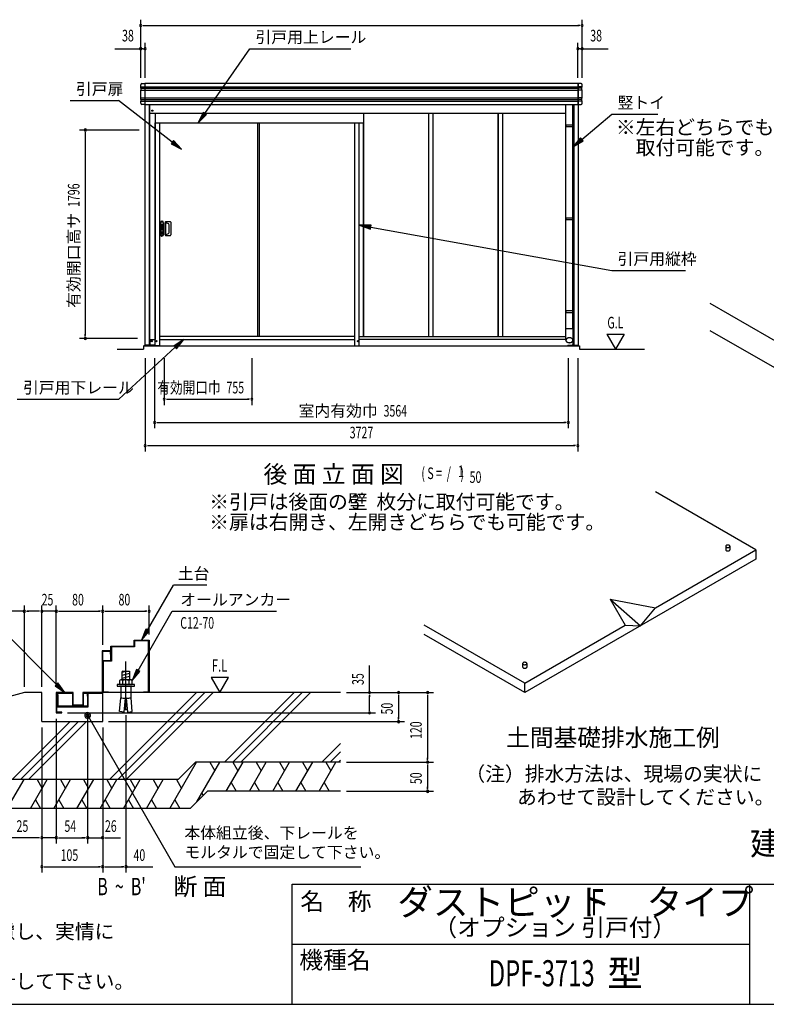
# Model space of a CAD drawing. Extents: x 543 to 20478, y 194 to 14052.
# Drawn here: x 10502 to 16934, y 517 to 8997 of the extents above; entities that cross this region are included whole.
import ezdxf
from ezdxf.enums import TextEntityAlignment as Align

# ---------------------------------------------------------------- set-up
doc = ezdxf.new("R2010")
doc.units = 0
doc.header["$LTSCALE"] = 50
doc.header["$MEASUREMENT"] = 0
doc.linetypes.add('DASHED', pattern=[0.75, 0.5, -0.25])
for name, color, linetype in [('HIKIDASHI', 6, 'CONTINUOUS'), ('M1', 4, 'CONTINUOUS'), ('NAME', 20, 'CONTINUOUS'), ('SUNPOU', 4, 'CONTINUOUS'), ('U1', 3, 'CONTINUOUS'), ('U2', 4, 'CONTINUOUS'), ('U4', 6, 'CONTINUOUS'), ('U5', 4, 'CONTINUOUS'), ('WAKUMOJI-01', 130, 'CONTINUOUS'), ('WAKUSEN-01', 50, 'CONTINUOUS'), ('WAKUSEN-02', 130, 'CONTINUOUS'), ('アンカ_カバ_A', 4, 'CONTINUOUS'), ('下レ_ル２５', 4, 'CONTINUOUS'), ('土台横', 6, 'CONTINUOUS'), ('壁パネル', 4, 'CONTINUOUS'), ('布基礎', 2, 'CONTINUOUS'), ('引戸_下レ_ル', 2, 'CONTINUOUS'), ('引戸_間柱', 3, 'CONTINUOUS'), ('引戸上レ_ル', 4, 'CONTINUOUS'), ('引戸用扉', 7, 'CONTINUOUS'), ('引戸縦枠', 1, 'CONTINUOUS'), ('柱', 3, 'CONTINUOUS'), ('桁前２５', 6, 'CONTINUOUS'), ('竪樋', 6, 'CONTINUOUS'), ('間柱', 3, 'CONTINUOUS'), ('鼻隠しコ_ナ_', 3, 'CONTINUOUS'), ('鼻隠し２５', 4, 'CONTINUOUS')]:
    doc.layers.add(name, color=color, linetype=linetype)
doc.styles.add('00', font='ROMANS', dxfattribs={"width": 0.666667, "bigfont": 'BIGFONT'})
doc.styles.add('01', font='ROMANS', dxfattribs={"height": 3, "bigfont": 'BIGFONT'})
doc.styles.add('WAKUMOJI', font='SIMPLEX', dxfattribs={"height": 3, "bigfont": 'BIGFONT'})

msp = doc.modelspace()

# ---------------------------------------------------------------- linework, layer by layer
at = {"layer": 'HIKIDASHI'}
for p, q in [((12096.6, 8190), (12483, 8747.5)), ((12483, 8747.5), (13353.1, 8747.5)), ((10935.8, 8300.9), (11352.2, 8300.9)), ((11816.1, 7942.6), (11352.2, 8300.9)), ((12082.9, 8199.5), (12039.6, 8107.8)), ((12039.6, 8107.8), (12110.3, 8180.5)), ((12110.3, 8180.5), (12082.9, 8199.5)), ((15343.9, 7966.5), (15602.3, 8183.8)), ((15602.3, 8183.8), (15998.1, 8183.8)), ((15333.2, 7979.2), (15267.4, 7902.1)), ((15354.7, 7953.7), (15333.2, 7979.2)), ((11826.3, 7955.8), (11805.9, 7929.4)), ((11805.9, 7929.4), (11895.3, 7881.5)), ((11895.3, 7881.5), (11826.3, 7955.8)), ((15267.4, 7902.1), (15354.7, 7953.7)), ((13528.9, 7227.6), (13427.5, 7228.9)), ((13427.5, 7228.9), (13523, 7194.8)), ((13523, 7194.8), (13528.9, 7227.6)), ((13526, 7211.2), (15602.3, 6837.4)), ((15602.3, 6837.4), (16238.7, 6837.4)), ((11915.9, 6243.8), (11831.1, 6188.3)), ((11853.6, 6163.8), (11915.9, 6243.8)), ((11842.3, 6176.1), (11357, 5728.8)), ((11831.1, 6188.3), (11853.6, 6163.8)), ((10480, 5728.8), (11357, 5728.8)), ((11601.8, 3739.1), (11826.1, 4127.5)), ((12112.6, 4127.5), (11826.1, 4127.5)), ((10818.6, 3273.2), (10189.3, 3902.5)), ((11521.7, 3393.4), (11815.6, 3902.5)), ((11815.6, 3902.5), (12713.5, 3902.5)), ((11587.4, 3747.4), (11551.8, 3652.5)), ((11616.3, 3730.8), (11587.4, 3747.4)), ((11551.8, 3652.5), (11616.3, 3730.8)), ((11507.3, 3401.7), (11471.7, 3306.8)), ((11536.1, 3385.1), (11507.3, 3401.7)), ((11471.7, 3306.8), (11536.1, 3385.1)), ((10830.4, 3285), (10806.8, 3261.4)), ((10806.8, 3261.4), (10889.3, 3202.5)), ((10889.3, 3202.5), (10830.4, 3285)), ((11090.2, 2999.2), (11838.8, 1702.5)), ((11838.8, 1702.5), (13441.2, 1702.5))]:
    msp.add_line(p, q, dxfattribs=at)
for radius in [25, 12.5]:
    msp.add_arc((11086.8, 3005), radius, 120.1, 119.9, dxfattribs=at)
for points in [[(12082.9, 8199.5), (12110.3, 8180.5), (12039.6, 8107.8)], [(15333.2, 7979.2), (15354.7, 7953.7), (15267.4, 7902.1)], [(11805.9, 7929.4), (11826.3, 7955.8), (11895.3, 7881.5)], [(13528.9, 7227.6), (13523, 7194.8), (13427.5, 7228.9)], [(11853.6, 6163.8), (11831.1, 6188.3), (11915.9, 6243.8)], [(11587.4, 3747.4), (11616.3, 3730.8), (11551.8, 3652.5)], [(11507.3, 3401.7), (11536.1, 3385.1), (11471.7, 3306.8)], [(10806.8, 3261.4), (10830.4, 3285), (10889.3, 3202.5)]]:
    msp.add_solid(points, dxfattribs=at)
at = {"layer": 'SUNPOU'}
for p, q in [((11544.5, 8497.5), (11544.5, 8997.5)), ((15347.5, 8497.5), (15347.5, 8997.5)), ((11563.3, 8947.5), (11582, 8947.5)), ((11569.5, 8947.5), (15322.5, 8947.5)), ((15328.8, 8947.5), (15310, 8947.5)), ((11320.2, 8747.5), (11538.3, 8747.5)), ((11563.8, 8747.5), (11545, 8747.5)), ((11563.3, 8747.5), (11582, 8747.5)), ((11582.5, 8497.5), (11582.5, 8797.5)), ((15309.5, 8497.5), (15309.5, 8797.5)), ((15328.8, 8747.5), (15310, 8747.5)), ((15328.3, 8747.5), (15347, 8747.5)), ((15353.8, 8747.5), (15571.8, 8747.5)), ((11529.6, 8047.3), (11017, 8047.3)), ((11067, 8028.6), (11067, 8009.8)), ((11067, 8022.3), (11067, 6276.3)), ((11067, 6270.1), (11067, 6288.8)), ((15558.9, 6288.7), (15633.9, 6158.8)), ((15558.9, 6288.7), (15708.9, 6288.7)), ((15708.9, 6288.7), (15633.9, 6158.8)), ((11517, 6251.3), (11017, 6251.3)), ((11340.2, 6158.8), (11567, 6158.8)), ((15325, 6158.8), (15883.9, 6158.8)), ((11582.5, 6083.8), (11582.5, 5278.8)), ((11664, 6083.8), (11664, 5478.8)), ((11746.5, 6083.8), (11746.5, 5678.8)), ((12501.5, 6083.8), (12501.5, 5678.8)), ((15228, 6083.8), (15228, 5478.8)), ((15309.5, 6083.8), (15309.5, 5278.8)), ((11765.3, 5728.8), (11784, 5728.8)), ((11771.5, 5728.8), (12476.5, 5728.8)), ((12482.8, 5728.8), (12464, 5728.8)), ((11682.8, 5528.8), (11701.5, 5528.8)), ((11689, 5528.8), (15203, 5528.8)), ((15209.3, 5528.8), (15190.5, 5528.8)), ((11601.3, 5328.8), (11620, 5328.8)), ((11607.5, 5328.8), (15284.5, 5328.8)), ((15290.8, 5328.8), (15272, 5328.8)), ((16584.1, 4462.5), (16584.1, 4432.5)), ((16620.8, 4462.5), (16620.8, 4432.5)), ((10541.8, 3902.5), (10308.9, 3902.5)), ((10541.8, 3252.5), (10541.8, 3952.5)), ((10560.6, 3902.5), (10579.3, 3902.5)), ((10666.8, 3902.5), (10566.8, 3902.5)), ((10666.8, 3902.5), (10641.8, 3902.5)), ((10673.1, 3902.5), (10654.3, 3902.5)), ((10673.1, 3902.5), (10654.3, 3902.5)), ((10691.8, 3252.5), (10691.8, 3952.5)), ((10691.8, 3252.5), (10691.8, 3952.5)), ((10816.8, 3902.5), (10691.8, 3902.5)), ((10816.8, 3252.5), (10816.8, 3952.5)), ((10816.8, 3252.5), (10816.8, 3952.5)), ((10835.6, 3902.5), (10854.3, 3902.5)), ((10835.6, 3902.5), (10854.3, 3902.5)), ((10841.8, 3902.5), (11191.8, 3902.5)), ((10841.8, 3902.5), (10866.8, 3902.5)), ((11198.1, 3902.5), (11179.3, 3902.5)), ((11216.8, 3612.5), (11216.8, 3952.5)), ((11216.8, 3612.5), (11216.8, 3952.5)), ((11235.6, 3902.5), (11254.3, 3902.5)), ((11241.8, 3902.5), (11591.8, 3902.5)), ((11598.1, 3902.5), (11579.3, 3902.5)), ((11616.8, 3702.5), (11616.8, 3952.5)), ((11416.8, 3057.5), (11416.8, 3469)), ((13515.7, 3202.5), (13515.7, 3435.4)), ((14834.7, 3452.5), (14834.7, 3422.5)), ((14871.4, 3452.5), (14871.4, 3422.5)), ((12151.8, 3332.4), (12226.8, 3202.5)), ((12301.8, 3332.4), (12151.8, 3332.4)), ((12226.8, 3202.5), (12301.8, 3332.4)), ((13315.7, 3202.5), (14065.7, 3202.5)), ((13315.7, 3202.5), (13815.7, 3202.5)), ((13315.7, 3202.5), (13565.7, 3202.5)), ((13515.7, 3183.7), (13515.7, 3165)), ((13515.7, 3052.5), (13515.7, 3177.5)), ((13765.7, 3183.7), (13765.7, 3165)), ((13765.7, 3177.5), (13765.7, 2977.5)), ((14015.7, 3183.7), (14015.7, 3165)), ((14015.7, 3177.5), (14015.7, 2627.5)), ((13515.7, 3046.2), (13515.7, 3065)), ((10816.8, 2977.5), (10816.8, 1902.5)), ((10816.8, 2977.5), (10816.8, 1902.5)), ((10914.3, 3027.5), (13565.7, 3027.5)), ((11086.8, 3030), (11086.8, 1902.5)), ((11086.8, 2980), (11086.8, 1902.5)), ((11416.8, 3007.5), (11416.8, 1652.5)), ((13765.7, 2971.2), (13765.7, 2990)), ((10691.8, 2902.5), (10691.8, 1902.5)), ((10691.8, 2902.5), (10691.8, 1652.5)), ((11216.8, 2902.5), (11216.8, 1652.5)), ((11216.8, 2902.5), (11216.8, 1652.5)), ((11266.8, 2952.5), (13815.7, 2952.5)), ((14015.7, 2621.2), (14015.7, 2640)), ((13315.7, 2602.5), (14065.7, 2602.5)), ((13315.7, 2602.5), (14065.7, 2602.5)), ((14015.7, 2583.7), (14015.7, 2565)), ((14015.7, 2577.5), (14015.7, 2377.5)), ((14015.7, 2371.2), (14015.7, 2390)), ((13315.7, 2352.5), (14065.7, 2352.5)), ((10666.8, 1952.5), (10433.9, 1952.5)), ((10673.1, 1952.5), (10654.3, 1952.5)), ((10816.8, 1952.5), (10691.8, 1952.5)), ((10835.6, 1952.5), (10854.3, 1952.5)), ((10835.6, 1952.5), (10854.3, 1952.5)), ((10841.8, 1952.5), (10866.8, 1952.5)), ((10841.8, 1952.5), (11061.8, 1952.5)), ((11061.8, 1952.5), (11036.8, 1952.5)), ((11068.1, 1952.5), (11049.3, 1952.5)), ((11068.1, 1952.5), (11049.3, 1952.5)), ((11086.8, 1952.5), (11216.8, 1952.5)), ((11235.6, 1952.5), (11254.3, 1952.5)), ((11241.8, 1952.5), (11369.3, 1952.5)), ((10710.6, 1702.5), (10729.3, 1702.5)), ((10716.8, 1702.5), (11191.8, 1702.5)), ((11198.1, 1702.5), (11179.3, 1702.5)), ((11235.6, 1702.5), (11254.3, 1702.5)), ((11241.8, 1702.5), (11391.8, 1702.5)), ((11398.1, 1702.5), (11379.3, 1702.5)), ((11416.8, 1702.5), (11649.8, 1702.5))]:
    msp.add_line(p, q, dxfattribs=at)
for centre, radius, start, end in [((11544.5, 8947.5), 9.38, 0, 180), ((11544.5, 8947.5), 9.38, 180, 0), ((15347.5, 8947.5), 9.38, 0, 180), ((15347.5, 8947.5), 9.38, 180, 0), ((11544.5, 8747.5), 9.38, 0, 180), ((11544.5, 8747.5), 9.38, 180, 0), ((11582.5, 8747.5), 9.38, 0, 180), ((11582.5, 8747.5), 9.38, 180, 0), ((15309.5, 8747.5), 9.38, 0, 180), ((15309.5, 8747.5), 9.38, 180, 0), ((15347.5, 8747.5), 9.38, 0, 180), ((15347.5, 8747.5), 9.38, 180, 0), ((11067, 8047.3), 9.38, 90, 270), ((11067, 8047.3), 9.38, 270, 90), ((11067, 6251.3), 9.38, 90, 270), ((11067, 6251.3), 9.38, 270, 90), ((11746.5, 5728.8), 9.38, 0, 180), ((11746.5, 5728.8), 9.38, 180, 0), ((12501.5, 5728.8), 9.37, 0, 180), ((12501.5, 5728.8), 9.37, 180, 0), ((11664, 5528.8), 9.38, 0, 180), ((11664, 5528.8), 9.38, 180, 0), ((15228, 5528.8), 9.38, 0, 180), ((15228, 5528.8), 9.38, 180, 0), ((11582.5, 5328.8), 9.38, 0, 180), ((11582.5, 5328.8), 9.38, 180, 0), ((15309.5, 5328.8), 9.38, 0, 180), ((15309.5, 5328.8), 9.38, 180, 0), ((16590.4, 4462.5), 6.36, 144.34287, 180), ((16590.4, 4462.5), 6.36, 180, 215.65713), ((16590.4, 4432.5), 6.36, 180, 215.65713), ((16596.1, 4458.4), 13.4, 120, 144.34287), ((16596.1, 4466.6), 13.4, 215.65713, 240), ((16596.1, 4436.6), 13.4, 215.65713, 240), ((16599.9, 4451.8), 21, 103.44948, 120), ((16599.9, 4473.2), 21, 240, 256.55052), ((16599.9, 4443.2), 21, 240, 256.55052), ((16602.4, 4441.4), 31.7, 90, 103.44948), ((16602.4, 4483.6), 31.7, 256.55052, 270), ((16602.4, 4453.6), 31.7, 256.55052, 270), ((16602.4, 4441.4), 31.7, 76.55052, 90), ((16602.4, 4483.6), 31.7, 270, 283.44948), ((16602.4, 4453.6), 31.7, 270, 283.44948), ((16604.9, 4451.8), 21, 60, 76.55052), ((16604.9, 4473.2), 21, 283.44948, 300), ((16604.9, 4443.2), 21, 283.44948, 300), ((16608.7, 4458.4), 13.4, 35.65713, 60), ((16608.7, 4466.6), 13.4, 300, 324.34287), ((16608.7, 4436.6), 13.4, 300, 324.34287), ((16614.4, 4462.5), 6.36, 0, 35.65713), ((16614.4, 4462.5), 6.36, 324.34287, 360), ((16614.4, 4432.5), 6.36, 324.34287, 360), ((10541.8, 3902.5), 9.38, 0, 180), ((10541.8, 3902.5), 9.38, 180, 0), ((10691.8, 3902.5), 9.38, 0, 180), ((10691.8, 3902.5), 9.38, 0, 180), ((10691.8, 3902.5), 9.38, 180, 0), ((10691.8, 3902.5), 9.38, 180, 0), ((10816.8, 3902.5), 9.38, 0, 180), ((10816.8, 3902.5), 9.38, 0, 180), ((10816.8, 3902.5), 9.38, 180, 0), ((10816.8, 3902.5), 9.38, 180, 0), ((11216.8, 3902.5), 9.38, 0, 180), ((11216.8, 3902.5), 9.38, 0, 180), ((11216.8, 3902.5), 9.38, 180, 0), ((11216.8, 3902.5), 9.38, 180, 0), ((11616.8, 3902.5), 9.38, 0, 180), ((11616.8, 3902.5), 9.38, 180, 0), ((14841, 3452.5), 6.36, 144.34287, 180), ((14841, 3452.5), 6.36, 180, 215.65713), ((14841, 3422.5), 6.36, 180, 215.65713), ((14846.8, 3448.4), 13.4, 120, 144.34287), ((14846.8, 3456.6), 13.4, 215.65713, 240), ((14846.8, 3426.6), 13.4, 215.65713, 240), ((14850.6, 3441.8), 21, 103.44948, 120), ((14850.6, 3463.2), 21, 240, 256.55052), ((14850.6, 3433.2), 21, 240, 256.55052), ((14853.1, 3431.4), 31.7, 90, 103.44948), ((14853.1, 3473.6), 31.7, 256.55052, 270), ((14853.1, 3443.6), 31.7, 256.55052, 270), ((14853.1, 3431.4), 31.7, 76.55052, 90), ((14853.1, 3473.6), 31.7, 270, 283.44948), ((14853.1, 3443.6), 31.7, 270, 283.44948), ((14855.6, 3441.8), 21, 60, 76.55052), ((14855.6, 3463.2), 21, 283.44948, 300), ((14855.6, 3433.2), 21, 283.44948, 300), ((14859.3, 3448.4), 13.4, 35.65713, 60), ((14859.3, 3456.6), 13.4, 300, 324.34287), ((14859.3, 3426.6), 13.4, 300, 324.34287), ((14865.1, 3452.5), 6.36, 0, 35.65713), ((14865.1, 3452.5), 6.36, 324.34287, 360), ((14865.1, 3422.5), 6.36, 324.34287, 0), ((13515.7, 3202.5), 9.38, 90, 270), ((13515.7, 3202.5), 9.38, 270, 90), ((13765.7, 3202.5), 9.38, 90, 270), ((13765.7, 3202.5), 9.38, 270, 90), ((14015.7, 3202.5), 9.38, 90, 270), ((14015.7, 3202.5), 9.38, 270, 90), ((13515.7, 3027.5), 9.38, 90, 270), ((13515.7, 3027.5), 9.38, 270, 90), ((13765.7, 2952.5), 9.38, 90, 270), ((13765.7, 2952.5), 9.38, 270, 90), ((14015.7, 2602.5), 9.38, 90, 270), ((14015.7, 2602.5), 9.38, 90, 270), ((14015.7, 2602.5), 9.38, 270, 90), ((14015.7, 2602.5), 9.38, 270, 90), ((14015.7, 2352.5), 9.38, 90, 270), ((14015.7, 2352.5), 9.38, 270, 90), ((10691.8, 1952.5), 9.38, 0, 180), ((10691.8, 1952.5), 9.38, 180, 0), ((10816.8, 1952.5), 9.38, 0, 180), ((10816.8, 1952.5), 9.38, 0, 180), ((10816.8, 1952.5), 9.38, 180, 0), ((10816.8, 1952.5), 9.38, 180, 0), ((11086.8, 1952.5), 9.38, 0, 180), ((11086.8, 1952.5), 9.38, 0, 180), ((11086.8, 1952.5), 9.38, 180, 0), ((11086.8, 1952.5), 9.38, 180, 0), ((11216.8, 1952.5), 9.38, 0, 180), ((11216.8, 1952.5), 9.38, 180, 0), ((10691.8, 1702.5), 9.38, 0, 180), ((10691.8, 1702.5), 9.38, 180, 0), ((11216.8, 1702.5), 9.38, 0, 180), ((11216.8, 1702.5), 9.38, 0, 180), ((11216.8, 1702.5), 9.38, 180, 0), ((11216.8, 1702.5), 9.38, 180, 0), ((11416.8, 1702.5), 9.38, 0, 180), ((11416.8, 1702.5), 9.38, 180, 0)]:
    msp.add_arc(centre, radius, start, end, dxfattribs=at)
at = {"layer": 'U1'}
for p, q in [((16844.9, 4432.5), (15978.9, 4932.5)), ((15978.9, 3932.5), (16844.9, 4432.5)), ((16844.9, 4432.5), (16844.9, 4352.5)), ((16844.9, 4352.5), (14853.1, 3202.5)), ((15589.2, 4007.5), (15978.9, 3932.5)), ((15589.2, 4007.5), (15849, 3777.5)), ((15589.2, 4007.5), (15719.1, 3782.5)), ((15849, 3777.5), (15978.9, 3932.5)), ((14853.1, 3282.5), (13987, 3782.5)), ((14853.1, 3282.5), (15719.1, 3782.5)), ((15719.1, 3782.5), (15849, 3777.5)), ((14853.1, 3202.5), (13987, 3702.5)), ((11371.8, 3312.5), (11362, 3306.8)), ((11461.8, 3312.5), (11371.8, 3312.5)), ((11384.3, 3378.8), (11416.8, 3387.5)), ((11389.3, 3387.5), (11384.3, 3382.5)), ((11384.3, 3312.5), (11384.3, 3382.5)), ((11384.3, 3352.9), (11449.3, 3370.3)), ((11384.3, 3327), (11449.3, 3344.4)), ((11389.3, 3387.5), (11444.3, 3387.5)), ((11426.7, 3312.5), (11449.3, 3318.6)), ((11444.3, 3387.5), (11449.3, 3382.5)), ((11449.3, 3312.5), (11449.3, 3382.5)), ((11471.7, 3306.8), (11461.8, 3312.5)), ((11491.8, 3272.5), (11341.8, 3272.5)), ((11341.8, 3272.5), (11341.8, 3257.5)), ((11341.8, 3257.5), (11491.8, 3257.5)), ((11362, 3306.8), (11362, 3272.5)), ((11362, 3272.5), (11471.7, 3272.5)), ((11373.1, 3257.5), (11373.1, 3157.5)), ((11389.4, 3272.5), (11389.4, 3306.8)), ((11444.3, 3272.5), (11444.3, 3306.8)), ((11460.6, 3157.5), (11460.6, 3257.5)), ((11471.7, 3272.5), (11471.7, 3306.8)), ((11491.8, 3257.5), (11491.8, 3272.5)), ((14853.1, 3202.5), (14853.1, 3282.5)), ((10541.8, 3202.5), (9608.8, 2952.5)), ((10691.8, 3202.5), (10541.8, 3202.5)), ((10691.8, 2952.5), (10691.8, 3202.5)), ((13265.7, 3202.5), (11216.8, 3202.5)), ((11216.8, 2952.5), (11216.8, 3202.5)), ((11362.6, 3038), (11373.1, 3157.5)), ((11401.2, 3034.6), (11411.7, 3154.1)), ((11432.4, 3034.6), (11422, 3154.1)), ((11471, 3038), (11460.6, 3157.5)), ((11403.2, 3057.5), (11430.4, 3057.5)), ((11401.2, 3034.6), (11362.6, 3038)), ((11432.4, 3034.6), (11471, 3038)), ((10691.8, 2952.5), (11216.8, 2952.5)), ((11866.8, 2452.5), (12016.8, 2602.5)), ((13265.7, 2602.5), (12016.8, 2602.5)), ((11866.8, 2452.5), (9358.8, 2452.5)), ((11970.4, 2202.5), (12120.4, 2352.5)), ((13265.7, 2352.5), (12120.4, 2352.5)), ((11970.4, 2202.5), (9358.8, 2202.5))]:
    msp.add_line(p, q, dxfattribs=at)
for centre, radius, start, end in [((11375.7, 3286.8), 24.3, 55.61575, 124.38425), ((11416.8, 3220.3), 90.8, 72.41205, 107.58795), ((11458, 3286.8), 24.3, 55.61575, 124.38425), ((11416.8, 3435.3), 281.2, 261.04893, 268.95107), ((11416.8, 3151.9), 5.61, 23.46162, 156.53838), ((11416.8, 3435.3), 281.2, 271.04893, 278.95107)]:
    msp.add_arc(centre, radius, start, end, dxfattribs=at)
at = {"layer": 'U4'}
for p, q in [((11276.1, 2452.5), (12026.1, 3202.5)), ((11346.8, 2452.5), (12096.8, 3202.5)), ((11417.6, 2452.5), (12167.6, 3202.5)), ((12265.7, 2602.5), (12865.7, 3202.5)), ((12336.4, 2602.5), (12936.4, 3202.5)), ((12407.1, 2602.5), (13007.1, 3202.5)), ((10436.6, 2452.5), (10936.6, 2952.5)), ((10507.3, 2452.5), (11007.3, 2952.5)), ((10578, 2452.5), (11078, 2952.5)), ((13105.2, 2602.5), (13265.7, 2762.9)), ((13175.9, 2602.5), (13265.7, 2692.2)), ((11794.7, 2202.5), (12025.6, 2602.5)), ((12027.9, 2260), (12225.6, 2602.5)), ((12139, 2602.5), (12182.3, 2527.5)), ((12281.3, 2352.5), (12425.6, 2602.5)), ((12339, 2602.5), (12382.3, 2527.5)), ((12481.3, 2352.5), (12625.6, 2602.5)), ((12539, 2602.5), (12582.3, 2527.5)), ((12681.3, 2352.5), (12825.6, 2602.5)), ((12739, 2602.5), (12782.3, 2527.5)), ((12881.3, 2352.5), (13025.6, 2602.5)), ((12939, 2602.5), (12982.3, 2527.5)), ((13081.3, 2352.5), (13225.6, 2602.5)), ((13139, 2602.5), (13182.3, 2527.5)), ((13246.7, 2602.5), (13265.7, 2621.5)), ((10394.7, 2202.5), (10539, 2452.5)), ((10594.7, 2202.5), (10739, 2452.5)), ((10652.4, 2452.5), (10695.7, 2377.5)), ((10794.7, 2202.5), (10939, 2452.5)), ((10852.4, 2452.5), (10895.7, 2377.5)), ((10994.7, 2202.5), (11139, 2452.5)), ((11052.4, 2452.5), (11095.7, 2377.5)), ((11194.7, 2202.5), (11339, 2452.5)), ((11252.4, 2452.5), (11295.7, 2377.5)), ((11394.7, 2202.5), (11539, 2452.5)), ((11452.4, 2452.5), (11495.7, 2377.5)), ((11594.7, 2202.5), (11739, 2452.5)), ((11652.4, 2452.5), (11695.7, 2377.5)), ((11852.4, 2452.5), (11895.7, 2377.5)), ((12324.6, 2427.5), (12367.9, 2352.5)), ((12524.6, 2427.5), (12567.9, 2352.5)), ((12724.6, 2427.5), (12767.9, 2352.5)), ((12924.6, 2427.5), (12967.9, 2352.5)), ((13124.6, 2427.5), (13167.9, 2352.5)), ((12071.2, 2335), (12082.8, 2314.9)), ((10638, 2277.5), (10681.3, 2202.5)), ((10838, 2277.5), (10881.3, 2202.5)), ((11038, 2277.5), (11081.3, 2202.5)), ((11238, 2277.5), (11281.3, 2202.5)), ((11438, 2277.5), (11481.3, 2202.5)), ((11638, 2277.5), (11681.3, 2202.5)), ((11838, 2277.5), (11881.3, 2202.5))]:
    msp.add_line(p, q, dxfattribs=at)
at = {"layer": 'WAKUSEN-01'}
for p, q in [((12850, 1552.5), (20477.5, 1552.5)), ((12850, 1552.5), (20477.5, 1552.5)), ((12850, 517.5), (12850, 1552.5)), ((542.5, 517.5), (20477.5, 517.5))]:
    msp.add_line(p, q, dxfattribs=at)
at = {"layer": 'WAKUSEN-02'}
for p, q in [((16792.5, 517.5), (16792.5, 1552.5)), ((12850, 1035), (16792.5, 1035)), ((12850, 1035), (16792.5, 1035))]:
    msp.add_line(p, q, dxfattribs=at)
at = {"layer": 'アンカ_カバ_A'}
for p, q in [((11578.2, 6188.8), (11578.2, 6193.8)), ((11578.2, 6193.8), (11579.6, 6193.8)), ((15313.8, 6193.8), (15312.4, 6193.8)), ((15313.8, 6188.8), (15313.8, 6193.8)), ((11668, 6188.8), (11578.2, 6188.8)), ((11667.6, 6188.8), (11667.6, 6189.8)), ((15224, 6188.8), (15313.8, 6188.8)), ((15224.4, 6188.8), (15224.4, 6189.8))]:
    msp.add_line(p, q, dxfattribs=at)
at = {"layer": '下レ_ル２５'}
for p, q in [((11286.8, 3562.5), (11211.8, 3562.5)), ((11211.8, 3562.5), (11211.8, 3202.5)), ((11286.8, 3532.5), (11286.8, 3562.5)), ((11216.8, 3197.5), (11216.8, 3557.5)), ((11216.8, 3557.5), (11281.8, 3557.5)), ((11281.8, 3557.5), (11281.8, 3532.5)), ((11281.8, 3532.5), (11286.8, 3532.5)), ((10961.8, 3202.5), (10816.8, 3202.5)), ((10816.8, 3202.5), (10816.8, 3027.5)), ((10821.8, 3032.5), (10821.8, 3197.5)), ((10821.8, 3197.5), (10956.8, 3197.5)), ((10826.8, 3182.5), (10826.8, 3080)), ((10831.8, 3182.5), (10826.8, 3182.5)), ((10831.8, 3085), (10831.8, 3182.5)), ((10956.8, 3197.5), (10956.8, 3087.5)), ((10961.8, 3092.5), (10961.8, 3202.5)), ((11086.8, 3202.5), (11046.8, 3202.5)), ((11046.8, 3202.5), (11046.8, 3092.5)), ((11051.8, 3087.5), (11051.8, 3197.5)), ((11051.8, 3197.5), (11081.8, 3197.5)), ((11081.8, 3197.5), (11081.8, 3172.5)), ((11081.8, 3172.5), (11086.8, 3172.5)), ((11086.8, 3172.5), (11086.8, 3202.5)), ((11211.8, 3202.5), (11086.8, 3202.5)), ((11086.8, 3202.5), (11086.8, 3085)), ((11091.8, 3080), (11091.8, 3197.5)), ((11091.8, 3197.5), (11216.8, 3197.5)), ((10826.8, 3080), (11091.8, 3080)), ((11086.8, 3085), (10831.8, 3085)), ((10956.8, 3087.5), (11051.8, 3087.5)), ((11046.8, 3092.5), (10961.8, 3092.5)), ((10816.8, 3027.5), (10864.3, 3027.5)), ((10864.3, 3032.5), (10821.8, 3032.5)), ((10864.3, 3027.5), (10864.3, 3032.5))]:
    msp.add_line(p, q, dxfattribs=at)
at = {"layer": '土台横'}
for p, q in [((11624, 6243.8), (11624, 6198.8)), ((11624, 6243.8), (11668, 6243.8)), ((11667.5, 6193.8), (11629, 6193.8)), ((11667.5, 6193.8), (11667.5, 6189.8)), ((13427.5, 6268.8), (15207.7, 6268.8)), ((15207.7, 6243.8), (13427.5, 6243.8)), ((15224.5, 6193.8), (15224.5, 6189.8)), ((15224.5, 6193.8), (15263, 6193.8)), ((15268, 6243.8), (15267.4, 6243.8)), ((15268, 6243.8), (15268, 6198.8)), ((11701, 6189.8), (11667.5, 6189.8)), ((11701, 6189.8), (11701, 6188.8)), ((15191, 6189.8), (15191, 6188.8)), ((15191, 6189.8), (15224.5, 6189.8)), ((11486.8, 3602.5), (11486.8, 3652.5)), ((11486.8, 3652.5), (11616.8, 3652.5)), ((11611.8, 3647.5), (11491.8, 3647.5)), ((11491.8, 3647.5), (11491.8, 3597.5)), ((11611.8, 3207.5), (11611.8, 3647.5)), ((11616.8, 3652.5), (11616.8, 3202.5)), ((11286.8, 3477.5), (11286.8, 3602.5)), ((11286.8, 3602.5), (11486.8, 3602.5)), ((11491.8, 3597.5), (11291.8, 3597.5)), ((11291.8, 3597.5), (11291.8, 3472.5)), ((11216.8, 3202.5), (11216.8, 3477.5)), ((11216.8, 3477.5), (11286.8, 3477.5)), ((11221.8, 3472.5), (11221.8, 3207.5)), ((11291.8, 3472.5), (11221.8, 3472.5)), ((11266.8, 3202.5), (11216.8, 3202.5)), ((11221.8, 3207.5), (11266.8, 3207.5)), ((11266.8, 3207.5), (11266.8, 3202.5)), ((11566.8, 3202.5), (11566.8, 3207.5)), ((11566.8, 3207.5), (11611.8, 3207.5)), ((11616.8, 3202.5), (11566.8, 3202.5))]:
    msp.add_line(p, q, dxfattribs=at)
for centre in [(11639, 6228.8), (11679.5, 6228.8), (13415.5, 6228.8)]:
    msp.add_circle(centre, 5, dxfattribs=at)
for centre, start, end in [((11629, 6198.8), 180, 270), ((15213.5, 6228.8), 156.41846, 276.2641), ((15263, 6198.8), 270, 0)]:
    msp.add_arc(centre, 5, start, end, dxfattribs=at)
at = {"layer": '壁パネル'}
for p, q in [((13465.5, 6268.8), (13465.5, 8188.8)), ((14025.5, 6268.8), (14025.5, 8188.8)), ((14064.5, 6268.8), (14064.5, 8188.8)), ((14624.5, 6268.8), (14624.5, 8188.8)), ((14663.5, 6268.8), (14663.5, 8188.8))]:
    msp.add_line(p, q, dxfattribs=at)
at = {"layer": '布基礎'}
for p, q in [((17676.3, 5845.2), (16451.3, 6552.4)), ((17676.3, 5611.9), (16451.3, 6319.1)), ((11567, 6188.8), (15325, 6188.8)), ((11567, 6188.8), (11567, 6158.8)), ((15325, 6188.8), (15325, 6158.8))]:
    msp.add_line(p, q, dxfattribs=at)
at = {"layer": '引戸_下レ_ル'}
for p, q in [((11707.5, 6271.8), (13387.5, 6271.8)), ((11707.5, 6271.8), (13387.5, 6271.8)), ((11707.5, 6243.8), (13387.5, 6243.8))]:
    msp.add_line(p, q, dxfattribs=at)
at = {"layer": '引戸_間柱'}
msp.add_line((12567, 6271.8), (12567, 8107.8), dxfattribs=at)
at = {"layer": '引戸上レ_ル'}
msp.add_line((11667.6, 8107.8), (13465.5, 8107.8), dxfattribs=at)
at = {"layer": '引戸用扉'}
for p, q in [((11709.5, 6279.3), (11709.5, 8107.8)), ((12550.5, 8107.8), (12550.5, 6271.8)), ((11713.5, 7249.3), (11713.5, 7147.3)), ((11715.5, 7249.3), (11715.5, 7147.3)), ((11735, 7234.3), (11720, 7234.3)), ((11720, 7234.3), (11720, 7188.3)), ((11735, 7188.3), (11735, 7234.3)), ((11739.5, 7147.3), (11739.5, 7249.3)), ((11741.5, 7147.3), (11741.5, 7249.3)), ((11755, 7252.7), (11755, 7253.3)), ((11755, 7148.9), (11755, 7247.8)), ((11756, 7251), (11756, 7248.8)), ((11756.4, 7250.8), (11782.5, 7241.3)), ((11756.4, 7248.7), (11762.2, 7246.6)), ((11761, 7259.3), (11797, 7259.3)), ((11762, 7150.7), (11762, 7245.9)), ((11789, 7164.7), (11789, 7232)), ((11803, 7253.3), (11803, 7143.3)), ((11720, 7188.3), (11735, 7188.3)), ((11728.5, 7168.8), (11726.5, 7168.8)), ((11726.5, 7168.8), (11726.5, 7153.8)), ((11726.5, 7153.8), (11728.5, 7153.8)), ((11728.5, 7153.8), (11728.5, 7168.8)), ((11755, 7143.3), (11755, 7143.9)), ((11756, 7145.7), (11756, 7147.8)), ((11756.4, 7145.8), (11782.5, 7155.3)), ((11756.4, 7147.9), (11761.4, 7149.8)), ((11797, 7137.3), (11761, 7137.3))]:
    msp.add_line(p, q, dxfattribs=at)
msp.add_circle((11727.5, 7161.3), 11, dxfattribs=at)
for centre, radius, start, end in [((11727.5, 7249.3), 14, 0, 180), ((11727.5, 7249.3), 12, 0, 180), ((11761, 7253.3), 6, 90, 180), ((11757, 7252.7), 2, 180, 250.00742), ((11756, 7247.8), 1, 70.00742, 180), ((11764, 7245.9), 2, 70.00742, 180), ((11779, 7232), 10, 0, 70.00742), ((11797, 7253.3), 6, 0, 90), ((11727.5, 7147.3), 14, 180, 0), ((11727.5, 7147.3), 12, 180, 0), ((11756, 7148.9), 1, 180, 289.99258), ((11757, 7143.9), 2, 109.99258, 180), ((11761, 7143.3), 6, 180, 270), ((11761, 7150.7), 1, 289.99258, 360), ((11764, 7150.7), 2, 180, 289.99258), ((11779, 7164.7), 10, 289.99258, 0), ((11797, 7143.3), 6, 270, 0)]:
    msp.add_arc(centre, radius, start, end, dxfattribs=at)
at = {"layer": '引戸縦枠'}
for p, q in [((11667.5, 6188.8), (11667.5, 8107.8)), ((11707.5, 6188.8), (11707.5, 8107.8)), ((13387.5, 6188.8), (13387.5, 8107.8)), ((13387.5, 6271.8), (13387.5, 8107.8)), ((13427.5, 6188.8), (13427.5, 8107.8))]:
    msp.add_line(p, q, dxfattribs=at)
at = {"layer": '柱'}
for p, q in [((11579.6, 8267.5), (11579.6, 6193.8)), ((11617.6, 8267.5), (11617.6, 6193.8)), ((11620.6, 8267.5), (11620.6, 6193.8)), ((15271.4, 8267.5), (15271.4, 6193.8)), ((15274.4, 8267.5), (15274.4, 6193.8)), ((15312.4, 8267.5), (15312.4, 6193.8)), ((11667.6, 8190.4), (11667.6, 6243.8)), ((11661, 6193.8), (11579.6, 6193.8)), ((15231, 6193.8), (15312.4, 6193.8))]:
    msp.add_line(p, q, dxfattribs=at)
for centre, radius in [((11644.6, 8213.8), 4), ((11639.1, 6228.8), 5)]:
    msp.add_circle(centre, radius, dxfattribs=at)
at = {"layer": '桁前２５'}
for p, q in [((11620.6, 8195.4), (11620.6, 8218.8)), ((11668.6, 8190.4), (11625.6, 8190.4)), ((15207.7, 8188.8), (11668.6, 8188.8)), ((15271.4, 8195.4), (15271.4, 8218.8))]:
    msp.add_line(p, q, dxfattribs=at)
at = {"layer": '桁前２５', "linetype": 'DASHED'}
msp.add_line((11668.6, 8188.8), (11668.6, 8190.4), dxfattribs=at)
at = {"layer": '桁前２５'}
msp.add_circle((11644.6, 8213.8), 5, dxfattribs=at)
for centre, start, end in [((11625.6, 8195.4), 180, 270), ((15266.4, 8195.4), 280.95278, 360)]:
    msp.add_arc(centre, 5, start, end, dxfattribs=at)
at = {"layer": '竪樋'}
for p, q in [((15207.7, 6236.9), (15207.7, 8267.5)), ((15267.4, 6338.8), (15267.4, 8267.5)), ((15269, 8088.8), (15206.1, 8088.8)), ((15206.1, 8088.8), (15206.1, 8076.3)), ((15206.1, 8076.3), (15269, 8076.3)), ((15269, 8076.3), (15269, 8088.8)), ((15269, 7288.8), (15206.1, 7288.8)), ((15206.1, 7288.8), (15206.1, 7276.3)), ((15206.1, 7276.3), (15269, 7276.3)), ((15269, 7276.3), (15269, 7288.8)), ((15269, 6488.8), (15206.1, 6488.8)), ((15206.1, 6488.8), (15206.1, 6476.3)), ((15206.1, 6476.3), (15269, 6476.3)), ((15269, 6476.3), (15269, 6488.8)), ((15207.7, 6338.8), (15267.4, 6338.8)), ((15267.4, 6338.8), (15267.4, 6236.9)), ((15207.8, 6239), (15207.7, 6237.9)), ((15207.7, 6237.9), (15207.7, 6236.9)), ((15207.7, 6236.9), (15207.7, 6235.9)), ((15207.7, 6235.9), (15207.8, 6234.8)), ((15208, 6240), (15207.8, 6239)), ((15207.8, 6234.8), (15208, 6233.8)), ((15208.3, 6241), (15208, 6240)), ((15208, 6233.8), (15208.3, 6232.8)), ((15208.6, 6242), (15208.3, 6241)), ((15208.3, 6232.8), (15208.6, 6231.8)), ((15209, 6243), (15208.6, 6242)), ((15208.6, 6231.8), (15209, 6230.8)), ((15209.4, 6244), (15209, 6243)), ((15209, 6230.8), (15209.4, 6229.8)), ((15210, 6245), (15209.4, 6244)), ((15209.4, 6229.8), (15210, 6228.8)), ((15210.6, 6245.9), (15210, 6245)), ((15210, 6228.8), (15210.6, 6227.9)), ((15211.2, 6246.9), (15210.6, 6245.9)), ((15210.6, 6227.9), (15211.2, 6227)), ((15211.9, 6247.8), (15211.2, 6246.9)), ((15211.2, 6227), (15211.9, 6226.1)), ((15212.7, 6248.6), (15211.9, 6247.8)), ((15211.9, 6226.1), (15212.7, 6225.2)), ((15213.6, 6249.5), (15212.7, 6248.6)), ((15212.7, 6225.2), (15213.6, 6224.3)), ((15214.5, 6250.3), (15213.6, 6249.5)), ((15213.6, 6224.3), (15214.5, 6223.5)), ((15215.4, 6251.1), (15214.5, 6250.3)), ((15214.5, 6223.5), (15215.4, 6222.7)), ((15216.4, 6251.8), (15215.4, 6251.1)), ((15215.4, 6222.7), (15216.4, 6222)), ((15217.5, 6252.6), (15216.4, 6251.8)), ((15216.4, 6222), (15217.5, 6221.3)), ((15218.6, 6253.2), (15217.5, 6252.6)), ((15217.5, 6221.3), (15218.6, 6220.6)), ((15219.8, 6253.9), (15218.6, 6253.2)), ((15218.6, 6220.6), (15219.8, 6220)), ((15221, 6254.5), (15219.8, 6253.9)), ((15219.8, 6220), (15221, 6219.4)), ((15222.2, 6255), (15221, 6254.5)), ((15221, 6219.4), (15222.2, 6218.8)), ((15223.5, 6255.5), (15222.2, 6255)), ((15222.2, 6218.8), (15223.5, 6218.3)), ((15224.8, 6256), (15223.5, 6255.5)), ((15223.5, 6218.3), (15224.8, 6217.8)), ((15226.1, 6256.4), (15224.8, 6256)), ((15224.8, 6217.8), (15226.1, 6217.4)), ((15227.5, 6256.8), (15226.1, 6256.4)), ((15226.1, 6217.4), (15227.5, 6217)), ((15228.9, 6257.1), (15227.5, 6256.8)), ((15227.5, 6217), (15228.9, 6216.7)), ((15230.3, 6257.4), (15228.9, 6257.1)), ((15228.9, 6216.7), (15230.3, 6216.4)), ((15231.7, 6257.6), (15230.3, 6257.4)), ((15230.3, 6216.4), (15231.7, 6216.2)), ((15233.2, 6257.8), (15231.7, 6257.6)), ((15231.7, 6216.2), (15233.2, 6216)), ((15234.6, 6257.9), (15233.2, 6257.8)), ((15233.2, 6216), (15234.6, 6215.9)), ((15236.1, 6258), (15234.6, 6257.9)), ((15234.6, 6215.9), (15236.1, 6215.8)), ((15237.5, 6258), (15236.1, 6258)), ((15236.1, 6215.8), (15237.5, 6215.8)), ((15239, 6258), (15237.5, 6258)), ((15237.5, 6215.8), (15239, 6215.8)), ((15240.5, 6257.9), (15239, 6258)), ((15239, 6215.8), (15240.5, 6215.9)), ((15241.9, 6257.8), (15240.5, 6257.9)), ((15240.5, 6215.9), (15241.9, 6216)), ((15243.4, 6257.6), (15241.9, 6257.8)), ((15241.9, 6216), (15243.4, 6216.2)), ((15244.8, 6257.4), (15243.4, 6257.6)), ((15243.4, 6216.2), (15244.8, 6216.4)), ((15246.2, 6257.1), (15244.8, 6257.4)), ((15244.8, 6216.4), (15246.2, 6216.7)), ((15247.6, 6256.8), (15246.2, 6257.1)), ((15246.2, 6216.7), (15247.6, 6217)), ((15249, 6256.4), (15247.6, 6256.8)), ((15247.6, 6217), (15249, 6217.4)), ((15250.3, 6256), (15249, 6256.4)), ((15249, 6217.4), (15250.3, 6217.8)), ((15251.6, 6255.5), (15250.3, 6256)), ((15250.3, 6217.8), (15251.6, 6218.3)), ((15252.9, 6255), (15251.6, 6255.5)), ((15251.6, 6218.3), (15252.9, 6218.8)), ((15254.1, 6254.5), (15252.9, 6255)), ((15252.9, 6218.8), (15254.1, 6219.4)), ((15255.3, 6253.9), (15254.1, 6254.5)), ((15254.1, 6219.4), (15255.3, 6220)), ((15256.5, 6253.2), (15255.3, 6253.9)), ((15255.3, 6220), (15256.5, 6220.6)), ((15257.6, 6252.6), (15256.5, 6253.2)), ((15256.5, 6220.6), (15257.6, 6221.3)), ((15258.6, 6251.8), (15257.6, 6252.6)), ((15257.6, 6221.3), (15258.6, 6222)), ((15259.7, 6251.1), (15258.6, 6251.8)), ((15258.6, 6222), (15259.7, 6222.7)), ((15260.6, 6250.3), (15259.7, 6251.1)), ((15259.7, 6222.7), (15260.6, 6223.5)), ((15261.5, 6249.5), (15260.6, 6250.3)), ((15260.6, 6223.5), (15261.5, 6224.3)), ((15262.4, 6248.6), (15261.5, 6249.5)), ((15261.5, 6224.3), (15262.4, 6225.2)), ((15263.1, 6247.8), (15262.4, 6248.6)), ((15262.4, 6225.2), (15263.1, 6226.1)), ((15263.9, 6246.9), (15263.1, 6247.8)), ((15263.1, 6226.1), (15263.9, 6227)), ((15264.5, 6245.9), (15263.9, 6246.9)), ((15263.9, 6227), (15264.5, 6227.9)), ((15265.1, 6245), (15264.5, 6245.9)), ((15264.5, 6227.9), (15265.1, 6228.8)), ((15265.6, 6244), (15265.1, 6245)), ((15265.1, 6228.8), (15265.6, 6229.8)), ((15266.1, 6243), (15265.6, 6244)), ((15265.6, 6229.8), (15266.1, 6230.8)), ((15266.5, 6242), (15266.1, 6243)), ((15266.1, 6230.8), (15266.5, 6231.8)), ((15266.8, 6241), (15266.5, 6242)), ((15266.5, 6231.8), (15266.8, 6232.8)), ((15267.1, 6240), (15266.8, 6241)), ((15266.8, 6232.8), (15267.1, 6233.8)), ((15267.2, 6239), (15267.1, 6240)), ((15267.1, 6233.8), (15267.2, 6234.8)), ((15267.4, 6237.9), (15267.2, 6239)), ((15267.2, 6234.8), (15267.4, 6235.9)), ((15267.4, 6236.9), (15267.4, 6237.9)), ((15267.4, 6235.9), (15267.4, 6236.9))]:
    msp.add_line(p, q, dxfattribs=at)
at = {"layer": '間柱'}
for p, q in [((14026.5, 6268.8), (14026.5, 8188.8)), ((14063.5, 6271.8), (14063.5, 8188.8)), ((14625.5, 6268.8), (14625.5, 8188.8)), ((14662.5, 6271.8), (14662.5, 8188.8)), ((13427.5, 6271.8), (13427.5, 8107.8)), ((13464.5, 6268.8), (13464.5, 8107.8)), ((13464.5, 6271.8), (13464.5, 8107.8)), ((14063.5, 6268.8), (14063.5, 8107.8)), ((14662.5, 6268.8), (14662.5, 8107.8))]:
    msp.add_line(p, q, dxfattribs=at)
at = {"layer": '鼻隠しコ_ナ_'}
for p, q in [((11544.5, 8419.5), (11544.5, 8437.5)), ((11544.5, 8419.5), (11579.5, 8419.5)), ((11546.5, 8417.5), (11544.5, 8419.5)), ((11544.5, 8391.5), (11548.5, 8395.5)), ((11546.5, 8407.5), (11546.5, 8417.5)), ((11546.5, 8407.5), (11579.5, 8407.5)), ((11548.5, 8405.5), (11546.5, 8407.5)), ((11548.5, 8395.5), (11548.5, 8405.5)), ((11554.5, 8447.5), (11579.5, 8447.5)), ((11579.5, 8447.5), (11579.5, 8267.5)), ((15337.5, 8447.5), (15312.5, 8447.5)), ((15312.5, 8447.5), (15312.5, 8267.5)), ((15347.5, 8419.5), (15312.5, 8419.5)), ((15345.5, 8407.5), (15312.5, 8407.5)), ((15343.5, 8405.5), (15345.5, 8407.5)), ((15343.5, 8395.5), (15343.5, 8405.5)), ((15347.5, 8391.5), (15343.5, 8395.5)), ((15345.5, 8417.5), (15347.5, 8419.5)), ((15345.5, 8407.5), (15345.5, 8417.5)), ((15347.5, 8419.5), (15347.5, 8437.5)), ((11544.5, 8323.5), (11544.5, 8391.5)), ((11544.5, 8391.5), (11579.5, 8391.5)), ((11544.5, 8323.5), (11579.5, 8323.5)), ((11546.5, 8321.5), (11544.5, 8323.5)), ((11546.5, 8311.5), (11546.5, 8321.5)), ((11546.5, 8311.5), (11579.5, 8311.5)), ((11548.5, 8309.5), (11546.5, 8311.5)), ((15347.5, 8391.5), (15312.5, 8391.5)), ((15347.5, 8323.5), (15312.5, 8323.5)), ((15345.5, 8311.5), (15312.5, 8311.5)), ((15343.5, 8309.5), (15345.5, 8311.5)), ((15345.5, 8321.5), (15347.5, 8323.5)), ((15345.5, 8311.5), (15345.5, 8321.5)), ((15347.5, 8323.5), (15347.5, 8391.5)), ((11544.5, 8295.5), (11548.5, 8299.5)), ((11544.5, 8295.5), (11579.5, 8295.5)), ((11544.5, 8277.5), (11544.5, 8295.5)), ((11548.5, 8299.5), (11548.5, 8309.5)), ((11579.5, 8267.5), (11554.5, 8267.5)), ((15347.5, 8295.5), (15312.5, 8295.5)), ((15312.5, 8267.5), (15337.5, 8267.5)), ((15343.5, 8299.5), (15343.5, 8309.5)), ((15347.5, 8295.5), (15343.5, 8299.5)), ((15347.5, 8277.5), (15347.5, 8295.5))]:
    msp.add_line(p, q, dxfattribs=at)
for centre, start, end in [((11554.5, 8437.5), 90, 180), ((15337.5, 8437.5), 0, 90), ((11554.5, 8277.5), 180, 270), ((15337.5, 8277.5), 270, 0)]:
    msp.add_arc(centre, 10, start, end, dxfattribs=at)
at = {"layer": '鼻隠し２５'}
for p, q in [((11579.5, 8447.5), (11579.5, 8267.5)), ((15312.5, 8447.5), (11579.5, 8447.5)), ((11579.5, 8419.5), (15312.5, 8419.5)), ((11579.5, 8407.5), (15312.5, 8407.5)), ((15312.5, 8267.5), (15312.5, 8447.5)), ((11579.5, 8391.5), (15312.5, 8391.5)), ((11579.5, 8323.5), (15312.5, 8323.5)), ((11579.5, 8311.5), (15312.5, 8311.5)), ((11579.5, 8295.5), (15312.5, 8295.5)), ((11579.5, 8267.5), (15312.5, 8267.5))]:
    msp.add_line(p, q, dxfattribs=at)

# ---------------------------------------------------------------- texts
at = {"layer": 'HIKIDASHI', "style": '01'}
for s, p in [('引戸用上レール', (12533, 8797.5)), ('引戸扉', (10985.8, 8350.9)), ('竪トイ', (15652.3, 8233.8)), ('引戸用縦枠', (15652.3, 6887.4)), ('引戸用下レール', (10530, 5778.8)), ('土台', (11863.6, 4177.5)), ('オールアンカー', (11884.9, 3952.5)), ('本体組立後、下レールを', (11920.5, 1944.2)), ('モルタルで固定して下さい。', (11920.5, 1777.5))]:
    msp.add_text(s, height=100, dxfattribs=at).set_placement(p)
at = {"layer": 'HIKIDASHI', "style": '00', "width": 0.666667}
msp.add_text('C12-70', height=100, dxfattribs=at).set_placement((11884.9, 3752.5))
at = {"layer": 'M1', "style": '01'}
for s, height, p in [('後 面 立 面 図', 150.3, (12601.8, 5008)), ('土間基礎排水施工例', 150, (14691.2, 2740)), ('断 面', 150, (11826.7, 1456.7))]:
    msp.add_text(s, height=height, dxfattribs=at).set_placement(p)
at = {"layer": 'M1', "style": '00', "width": 0.67}
for s, height, p in [('( S =  /    )', 100.2, (13962.1, 5041.1)), ('1', 100.2, (14277.9, 5058.1)), ('50', 100.2, (14377.7, 5008)), ("B  ~  B'", 150, (11170.4, 1456.7))]:
    msp.add_text(s, height=height, dxfattribs=at).set_placement(p)
at = {"layer": 'NAME', "style": '01'}
for s, p in [('ダストピット\u3000タイプ', (13754.7, 1285)), ('型', (15562.8, 672.5))]:
    msp.add_text(s, height=225, dxfattribs=at).set_placement(p)
at = {"layer": 'NAME', "style": '00', "width": 0.666667}
msp.add_text('F', height=225, dxfattribs=at).set_placement((15418.8, 1285))
at = {"layer": 'NAME', "style": '01'}
msp.add_text('（オプション 引戸付）', height=150, dxfattribs=at).set_placement((15111.8, 1160), align=Align.MIDDLE)
at = {"layer": 'NAME', "style": '00', "width": 0.67}
msp.add_text('DPF-3713', height=225, dxfattribs=at).set_placement((15455.7, 672.5), align=Align.RIGHT)
at = {"layer": 'SUNPOU', "style": '00', "width": 0.67}
for s, p in [('38', (11434.1, 8847.5)), ('38', (15467.6, 8847.5)), ('3727', (13446, 5428.8))]:
    msp.add_text(s, height=100, dxfattribs=at).set_placement(p, align=Align.MIDDLE)
at = {"layer": 'SUNPOU', "style": '00'}
for s, width, p in [('1796', 0.67, (11017, 7384.1)), ('35', 0.666667, (13465.7, 3268)), ('50', 0.666667, (13715.7, 3014)), ('120', 0.666667, (13965.7, 2802.5)), ('50', 0.666667, (13965.7, 2414))]:
    msp.add_text(s, height=100, rotation=90, dxfattribs=dict(at, width=width)).set_placement(p)
at = {"layer": 'SUNPOU', "style": '01'}
msp.add_text('有効開口高サ', height=100, rotation=90, dxfattribs=at).set_placement((11017, 7334.1), align=Align.RIGHT)
at = {"layer": 'SUNPOU', "style": '00'}
for s, height, width, p in [('G.L', 100, 0.67, (15564.4, 6338.7)), ('755', 100, 0.67, (12282.8, 5778.8)), ('3564', 100, 0.67, (13636.3, 5578.9)), ('3', 125, 0.67, (13366.2, 4783)), ('25', 100, 0.666667, (10690.8, 3952.5)), ('80', 100, 0.666667, (10953.3, 3952.5)), ('80', 100, 0.666667, (11353.3, 3952.5)), ('F.L', 105, 0.67, (12157.4, 3382.4)), ('25', 100, 0.666667, (10474.4, 2002.5)), ('54', 100, 0.666667, (10886.8, 2002.5)), ('26', 100, 0.666667, (11236.1, 2002.5)), ('105', 100, 0.666667, (10854.3, 1752.5)), ('40', 100, 0.666667, (11482.3, 1752.5))]:
    msp.add_text(s, height=height, dxfattribs=dict(at, width=width)).set_placement(p)
at = {"layer": 'SUNPOU', "style": '01', "width": 0.8}
msp.add_text('有効開口巾', height=100, dxfattribs=at).set_placement((12232.8, 5778.8), align=Align.RIGHT)
at = {"layer": 'SUNPOU', "style": '01'}
msp.add_text('室内有効巾', height=100, dxfattribs=at).set_placement((13586.3, 5578.9), align=Align.RIGHT)
for s, p in [('寒冷地の場合、凍結深度等を考慮し、実情に', (7906.9, 1081.8)), ('その他現地の実情にあわせて設計して下さい。', (7906.9, 653.2))]:
    msp.add_text(s, height=125, dxfattribs=at).set_placement(p)
at = {"layer": 'U2', "style": '01'}
msp.add_text('建築面積', height=200, dxfattribs=at).set_placement((16792.5, 1802.5))
at = {"layer": 'U5', "style": '01'}
for s, p in [('※左右どちらでも', (15637.6, 8008.8)), ('\u3000取付可能です。', (15637.6, 7833.8)), ('※引戸は後面の壁  枚分に取付可能です。', (12134.6, 4783)), ('※扉は右開き、左開きどちらでも可能です。', (12134.6, 4608)), ('（注）排水方法は、現場の実状に', (14341.1, 2440)), ('あわせて設計してください。', (14786.5, 2240))]:
    msp.add_text(s, height=125, dxfattribs=at).set_placement(p)
at = {"layer": 'WAKUMOJI-01', "style": 'WAKUMOJI'}
for s, p in [('名\u3000称', (12918.9, 1328.7)), ('名\u3000称', (12918.9, 1328.7)), ('機種名', (12910.3, 824.5)), ('機種名', (12910.3, 824.5))]:
    msp.add_text(s, height=150, dxfattribs=at).set_placement(p)

doc.saveas('drawing.dxf')
